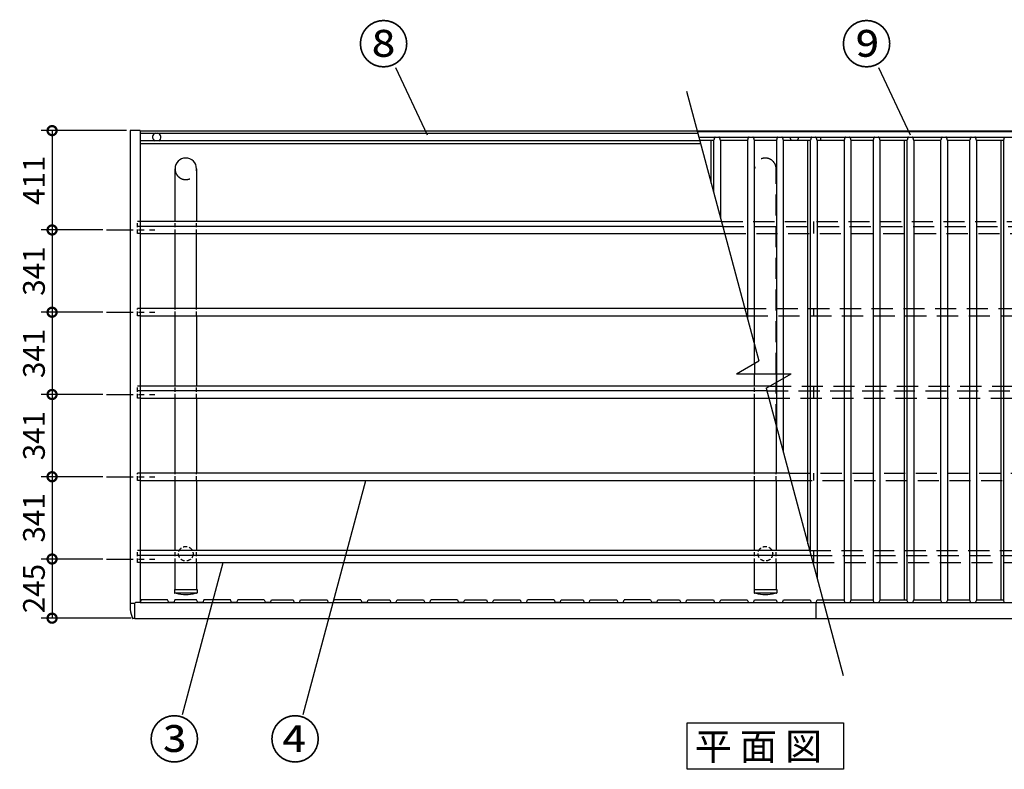
# Model space of a CAD drawing. Extents: x 208069 to 220194, y -43707 to -35324.
# Drawn here: x 208897 to 212974, y -38428 to -35324 of the extents above; entities that cross this region are included whole.
import ezdxf

# ---------------------------------------------------------------- set-up
doc = ezdxf.new("R2010")
doc.units = 0
doc.header["$LTSCALE"] = 7
doc.header["$PDMODE"] = 3
doc.header["$PDSIZE"] = 2
doc.linetypes.add('CENTER', pattern=[50.8, 31.75, -6.35, 6.35, -6.35])
doc.linetypes.add('HIDDEN', pattern=[0.375, 0.25, -0.125])
doc.layers.get('0').update_dxf_attribs({"linetype": 'CONTINUOUS'})
doc.layers.get('DEFPOINTS').update_dxf_attribs({"linetype": 'CONTINUOUS'})
for name, color, linetype in [('センター', 3, 'CENTER'), ('仕様書枠', 230, 'CONTINUOUS'), ('寸法', 4, 'CONTINUOUS'), ('点線', 2, 'HIDDEN'), ('細線', 5, 'CONTINUOUS'), ('部品1', 7, 'CONTINUOUS')]:
    doc.layers.add(name, color=color, linetype=linetype)
doc.styles.add('STYLE1', font='isocp.shx', dxfattribs={"bigfont": 'bigfont.shx'})
doc.styles.add('STYLE2', font='MS PGothic.ttf')
doc.dimstyles.new('INABA_S30G', dxfattribs={"dimscale": 30, "dimtxt": 3, "dimasz": 2.5, "dimexe": 1.5, "dimexo": 0.5, "dimgap": 1, "dimtad": 3, "dimdec": 1, "dimdsep": 46, "dimtxsty": 'STYLE1', "dimblk1": 'DOTSMALL', "dimblk2": 'DOTSMALL', "dimsah": 1, "dimcen": 0, "dimclrt": 7, "dimadec": 0, "dimazin": 0, "dimtfac": 1, "dimtdec": 4, "dimtix": 1, "dimtmove": 0, "dimatfit": 3, "dimldrblk": 'DOTSMALL', "dimfxl": 1, "dimtolj": 1, "dimtzin": 0, "dimarcsym": 0})

# ---------------------------------------------------------------- blocks, each defined once
blk = doc.blocks.new('_DOTSMALL')
at = {"color": 0, "linetype": 'ByBlock', "ltscale": 50, "const_width": 0.5}
blk.add_lwpolyline([(-0.0625, 0, 1), (0.0625, 0, 1)], format="xyb", close=True, dxfattribs=at)
blk = doc.blocks.new('*D19')
at = {"layer": 'DEFPOINTS', "color": 0, "ltscale": 50}
for p in [(209256.1, -36535.1), (209031, -36875.8), (209256.1, -36875.8)]:
    blk.add_point(p, dxfattribs=at)
at = {"layer": '寸法', "color": 0, "lineweight": -2, "ltscale": 50}
for p, q in [((209241.1, -36535.1), (208986, -36535.1)), ((209031, -36535.1), (209031, -36875.8)), ((209241.1, -36875.8), (208986, -36875.8))]:
    blk.add_line(p, q, dxfattribs=at)
at = {"layer": '寸法', "color": 0, "lineweight": -2, "ltscale": 50, "xscale": 75, "yscale": 75, "zscale": 75}
for p, rotation in [((209031, -36535.1), 90), ((209031, -36875.8), 270)]:
    blk.add_blockref('_DOTSMALL', p, dxfattribs=dict(at, rotation=rotation))
at = {"layer": '寸法', "color": 7, "ltscale": 50, "insert": (208956, -36705.4), "char_height": 90, "attachment_point": 5, "rotation": 90, "style": 'STYLE1'}
blk.add_mtext('\\A1;341', dxfattribs=at)
blk = doc.blocks.new('*D18')
at = {"layer": 'DEFPOINTS', "color": 0, "ltscale": 50}
for p in [(209256.1, -37216.4), (209031, -37557.1), (209256.1, -37557.1)]:
    blk.add_point(p, dxfattribs=at)
at = {"layer": '寸法', "color": 0, "lineweight": -2, "ltscale": 50}
for p, q in [((209241.1, -37216.4), (208986, -37216.4)), ((209031, -37216.4), (209031, -37557.1)), ((209241.1, -37557.1), (208986, -37557.1))]:
    blk.add_line(p, q, dxfattribs=at)
at = {"layer": '寸法', "color": 0, "lineweight": -2, "ltscale": 50, "xscale": 75, "yscale": 75, "zscale": 75}
for p, rotation in [((209031, -37216.4), 90), ((209031, -37557.1), 270)]:
    blk.add_blockref('_DOTSMALL', p, dxfattribs=dict(at, rotation=rotation))
at = {"layer": '寸法', "color": 7, "ltscale": 50, "insert": (208956, -37386.8), "char_height": 90, "attachment_point": 5, "rotation": 90, "style": 'STYLE1'}
blk.add_mtext('\\A1;341', dxfattribs=at)
blk = doc.blocks.new('*D17')
at = {"layer": 'DEFPOINTS', "color": 0, "ltscale": 50}
for p in [(209256.1, -37557.1), (209031, -37802.1), (209373.6, -37802.1)]:
    blk.add_point(p, dxfattribs=at)
at = {"layer": '寸法', "color": 0, "lineweight": -2, "ltscale": 50}
for p, q in [((209241.1, -37557.1), (208986, -37557.1)), ((209031, -37557.1), (209031, -37802.1)), ((209358.6, -37802.1), (208986, -37802.1))]:
    blk.add_line(p, q, dxfattribs=at)
at = {"layer": '寸法', "color": 0, "lineweight": -2, "ltscale": 50, "xscale": 75, "yscale": 75, "zscale": 75}
for p, rotation in [((209031, -37557.1), 90), ((209031, -37802.1), 270)]:
    blk.add_blockref('_DOTSMALL', p, dxfattribs=dict(at, rotation=rotation))
at = {"layer": '寸法', "color": 7, "ltscale": 50, "insert": (208956, -37679.6), "char_height": 90, "attachment_point": 5, "rotation": 90, "style": 'STYLE1'}
blk.add_mtext('\\A1;245', dxfattribs=at)
blk = doc.blocks.new('*D16')
at = {"layer": 'DEFPOINTS', "color": 0, "ltscale": 50}
for p in [(209256.1, -36875.8), (209031, -37216.4), (209256.1, -37216.4)]:
    blk.add_point(p, dxfattribs=at)
at = {"layer": '寸法', "color": 0, "lineweight": -2, "ltscale": 50}
for p, q in [((209241.1, -36875.8), (208986, -36875.8)), ((209031, -36875.8), (209031, -37216.4)), ((209241.1, -37216.4), (208986, -37216.4))]:
    blk.add_line(p, q, dxfattribs=at)
at = {"layer": '寸法', "color": 0, "lineweight": -2, "ltscale": 50, "xscale": 75, "yscale": 75, "zscale": 75}
for p, rotation in [((209031, -36875.8), 90), ((209031, -37216.4), 270)]:
    blk.add_blockref('_DOTSMALL', p, dxfattribs=dict(at, rotation=rotation))
at = {"layer": '寸法', "color": 7, "ltscale": 50, "insert": (208956, -37046.1), "char_height": 90, "attachment_point": 5, "rotation": 90, "style": 'STYLE1'}
blk.add_mtext('\\A1;341', dxfattribs=at)
blk = doc.blocks.new('*D15')
at = {"layer": 'DEFPOINTS', "color": 0, "ltscale": 50}
for p in [(209256.1, -36194.4), (209031, -36535.1), (209256.1, -36535.1)]:
    blk.add_point(p, dxfattribs=at)
at = {"layer": '寸法', "color": 0, "lineweight": -2, "ltscale": 50}
for p, q in [((209241.1, -36194.4), (208986, -36194.4)), ((209031, -36194.4), (209031, -36535.1)), ((209241.1, -36535.1), (208986, -36535.1))]:
    blk.add_line(p, q, dxfattribs=at)
at = {"layer": '寸法', "color": 0, "lineweight": -2, "ltscale": 50, "xscale": 75, "yscale": 75, "zscale": 75}
for p, rotation in [((209031, -36194.4), 90), ((209031, -36535.1), 270)]:
    blk.add_blockref('_DOTSMALL', p, dxfattribs=dict(at, rotation=rotation))
at = {"layer": '寸法', "color": 7, "ltscale": 50, "insert": (208956, -36364.8), "char_height": 90, "attachment_point": 5, "rotation": 90, "style": 'STYLE1'}
blk.add_mtext('\\A1;341', dxfattribs=at)
blk = doc.blocks.new('*D14')
at = {"layer": 'DEFPOINTS', "color": 0, "ltscale": 50}
for p in [(209354.6, -35783.1), (209031, -36194.4), (209256.1, -36194.4)]:
    blk.add_point(p, dxfattribs=at)
at = {"layer": '寸法', "color": 0, "lineweight": -2, "ltscale": 50}
for p, q in [((209339.6, -35783.1), (208986, -35783.1)), ((209031, -35783.1), (209031, -36194.4)), ((209241.1, -36194.4), (208986, -36194.4))]:
    blk.add_line(p, q, dxfattribs=at)
at = {"layer": '寸法', "color": 0, "lineweight": -2, "ltscale": 50, "xscale": 75, "yscale": 75, "zscale": 75}
for p, rotation in [((209031, -35783.1), 90), ((209031, -36194.4), 270)]:
    blk.add_blockref('_DOTSMALL', p, dxfattribs=dict(at, rotation=rotation))
at = {"layer": '寸法', "color": 7, "ltscale": 50, "insert": (208956, -35988.8), "char_height": 90, "attachment_point": 5, "rotation": 90, "style": 'STYLE1'}
blk.add_mtext('\\A1;411', dxfattribs=at)

msp = doc.modelspace()

# ---------------------------------------------------------------- linework, layer by layer
at = {"layer": 'センター', "ltscale": 0.5}
for p, q in [((209256.09765102, -36194.43616087), (209456.09765102, -36194.43616087)), ((209256.09765102, -36535.10428504), (209456.09765102, -36535.10428504)), ((209256.09765102, -36875.77240922), (209456.09765102, -36875.77240922)), ((209256.09765102, -37216.44053339), (209456.09765102, -37216.44053339)), ((209256.09765102, -37557.10865756), (209456.09765102, -37557.10865756))]:
    msp.add_line(p, q, dxfattribs=at)
at = {"layer": '寸法', "ltscale": 50}
for p, q in [((210585.04599756, -35802.46035576), (210455.07684383, -35523.55747271)), ((212585.04599756, -35802.46035576), (212455.07684383, -35523.55747271)), ((210070.81911499, -38201.58157683), (210330.77928389, -37231.39701854)), ((209571.11591071, -38200.4739201), (209739.49753513, -37572.06514272))]:
    msp.add_line(p, q, dxfattribs=at)
at = {"layer": '点線', "ltscale": 50}
for p, q in [((211940.04765102, -36670.5403337), (211940.04765102, -35941.27042258)), ((212029.14765102, -36790.72485566), (212029.14765102, -35941.27042258)), ((211803.14296232, -36159.60507964), (214584.59765102, -36159.60507964)), ((212184.59765102, -36209.39264603), (212184.59765102, -36159.60507964)), ((211808.46647516, -36179.47270007), (214584.59765102, -36179.47270007)), ((211816.48350052, -36209.39264603), (214584.59765102, -36209.39264603)), ((211899.74822392, -36520.14082425), (214584.59765102, -36520.14082425)), ((212184.59765102, -36550.0607702), (212184.59765102, -36520.14082425)), ((211907.76524928, -36550.0607702), (214584.59765102, -36550.0607702)), ((211940.04765102, -36747.08986765), (211940.04765102, -36790.72485566)), ((212004.29491667, -36840.94132799), (214584.59765102, -36840.94132799)), ((212029.14765102, -37003.06606065), (212029.14765102, -36826.59259512)), ((212184.59765102, -36890.72889437), (212184.59765102, -36840.94132799)), ((211991.02997268, -36860.80894842), (214584.59765102, -36860.80894842)), ((211999.04699804, -36890.72889437), (214584.59765102, -36890.72889437)), ((212082.31172144, -37201.47707259), (214584.59765102, -37201.47707259)), ((212184.59765102, -37231.39701854), (212184.59765102, -37201.47707259)), ((212090.3287468, -37231.39701854), (214584.59765102, -37231.39701854)), ((212168.26995735, -37522.27757633), (214584.59765102, -37522.27757633)), ((212173.5934702, -37542.14519676), (214584.59765102, -37542.14519676)), ((212184.59765102, -37572.06514272), (212184.59765102, -37522.27757633)), ((212181.61049556, -37572.06514272), (214584.59765102, -37572.06514272))]:
    msp.add_line(p, q, dxfattribs=at)
at = {"layer": '点線', "ltscale": 10}
for p, q in [((209395.59765102, -36159.60507964), (209384.59765102, -36159.60507964)), ((209384.59765102, -36209.39264603), (209384.59765102, -36159.60507964)), ((209540.04765102, -36209.39264603), (209540.04765102, -36159.60507964)), ((209629.14765102, -36209.39264603), (209629.14765102, -36159.60507964)), ((209395.59765102, -36179.47270007), (209384.59765102, -36179.47270007)), ((209395.59765102, -36209.39264603), (209384.59765102, -36209.39264603)), ((209395.59765102, -36520.14082425), (209384.59765102, -36520.14082425)), ((209384.59765102, -36550.0607702), (209384.59765102, -36520.14082425)), ((209540.04765102, -36550.0607702), (209540.04765102, -36520.14082425)), ((209629.14765102, -36550.0607702), (209629.14765102, -36520.14082425)), ((209395.59765102, -36550.0607702), (209384.59765102, -36550.0607702)), ((209395.59765102, -36840.94132799), (209384.59765102, -36840.94132799)), ((209384.59765102, -36890.72889437), (209384.59765102, -36840.94132799)), ((209540.04765102, -36890.72889437), (209540.04765102, -36840.94132799)), ((209629.14765102, -36890.72889437), (209629.14765102, -36840.94132799)), ((211940.04765102, -36890.72889437), (211940.04765102, -36840.94132799)), ((209395.59765102, -36860.80894842), (209384.59765102, -36860.80894842)), ((209395.59765102, -36890.72889437), (209384.59765102, -36890.72889437)), ((209395.59765102, -37201.47707259), (209384.59765102, -37201.47707259)), ((209384.59765102, -37231.39701854), (209384.59765102, -37201.47707259)), ((209540.04765102, -37231.39701854), (209540.04765102, -37201.47707259)), ((209629.14765102, -37231.39701854), (209629.14765102, -37201.47707259)), ((211940.04765102, -37231.39701854), (211940.04765102, -37201.47707259)), ((212029.14765102, -37231.39701854), (212029.14765102, -37201.47707259)), ((209395.59765102, -37231.39701854), (209384.59765102, -37231.39701854)), ((209384.59765102, -37572.06514272), (209384.59765102, -37522.27757633)), ((209395.59765102, -37522.27757633), (209384.59765102, -37522.27757633)), ((209395.59765102, -37542.14519676), (209384.59765102, -37542.14519676)), ((209540.04765102, -37572.06514272), (209540.04765102, -37522.27757633)), ((209629.14765102, -37572.06514272), (209629.14765102, -37522.27757633)), ((211940.04765102, -37572.06514272), (211940.04765102, -37522.27757633)), ((212029.14765102, -37572.06514272), (212029.14765102, -37522.27757633)), ((209395.59765102, -37572.06514272), (209384.59765102, -37572.06514272))]:
    msp.add_line(p, q, dxfattribs=at)
for centre in [(209584.59765102, -37535.27042258), (211984.59765102, -37535.27042258)]:
    msp.add_circle(centre, 30.24896102, dxfattribs=at)
at = {"layer": '点線', "ltscale": 50}
for centre, start, end in [((211984.59765102, -35941.27042258), 0, 180), ((209584.59765102, -35941.27042258), 180, 0)]:
    msp.add_arc(centre, 44.55, start, end, dxfattribs=at)
at = {"layer": '細線', "ltscale": 50}
msp.add_line((209395.09765102, -37737.03829498), (214574.09765102, -37737.03829498), dxfattribs=at)
at = {"layer": '部品1', "ltscale": 50}
for p, q in [((211658.31653918, -35619.10551023), (211957.8110322, -36736.83417475)), ((209354.59765102, -35783.09195518), (209354.59765102, -37766.6262853)), ((209395.59765102, -35783.09195518), (209354.59765102, -35783.09195518)), ((209395.59765102, -35783.09195518), (209395.59765102, -37735.54133949)), ((214573.59765102, -35785.11598568), (209395.59765102, -35785.11598568)), ((209395.59765102, -35793.11598926), (211704.94250651, -35793.11598926)), ((211703.20083631, -35786.61598757), (214573.59765102, -35786.61598757)), ((211713.51688067, -35825.11598926), (209395.59765102, -35825.11598926)), ((211713.67765019, -35825.71598926), (209395.59765102, -35825.71598926)), ((211716.78586082, -35837.31598926), (209395.59765102, -35837.31598926)), ((211709.36366773, -35809.61598757), (214573.59765102, -35809.61598757)), ((211760.71240676, -36001.25209051), (211760.71240676, -35824.61598448)), ((212160.71240676, -37494.07241354), (212160.71240676, -35824.61598448)), ((212560.71240676, -37725.88529149), (212560.71240676, -35824.61598448)), ((212960.71240676, -37725.88529149), (212960.71240676, -35824.61598448)), ((209540.04765102, -36159.60507964), (209540.04765102, -35941.27042258)), ((209629.14765102, -35941.27042258), (209629.14765102, -36159.60507964)), ((209540.04765102, -36520.14082425), (209540.04765102, -36209.39264603)), ((209629.14765102, -36520.14082425), (209629.14765102, -36209.39264603)), ((209540.04765102, -36840.94132799), (209540.04765102, -36550.0607702)), ((209629.14765102, -36550.0607702), (209629.14765102, -36840.94132799)), ((211940.04765102, -36747.08986765), (211940.04765102, -36670.5403337)), ((211864.46963481, -36790.72485566), (211957.8110322, -36736.83417475)), ((211864.46963481, -36790.72485566), (212091.27239812, -36790.72485566)), ((211940.04765102, -36840.94132799), (211940.04765102, -36790.72485566)), ((211988.19684083, -36850.23555641), (212091.27239812, -36790.72485566)), ((212029.14765102, -36790.72485566), (212029.14765102, -36826.59259512)), ((211988.19684083, -36850.23555641), (212306.87268941, -38039.55001445)), ((209540.04765102, -37201.47707259), (209540.04765102, -36890.72889437)), ((209629.14765102, -36890.72889437), (209629.14765102, -37201.47707259)), ((211940.04765102, -37201.47707259), (211940.04765102, -36890.72889437)), ((212029.14765102, -37003.06606065), (212029.14765102, -37201.47707259)), ((209540.04765102, -37522.27757633), (209540.04765102, -37231.39701854)), ((209629.14765102, -37231.39701854), (209629.14765102, -37522.27757633)), ((211940.04765102, -37522.27757633), (211940.04765102, -37231.39701854)), ((212029.14765102, -37231.39701854), (212029.14765102, -37522.27757633)), ((209540.04765102, -37684.02267586), (209540.04765102, -37572.06514272)), ((209629.14765102, -37572.06514272), (209629.14765102, -37684.02267586)), ((211940.04765102, -37684.02267586), (211940.04765102, -37572.06514272)), ((212029.14765102, -37572.06514272), (212029.14765102, -37684.02267586)), ((209537.59765102, -37684.02267586), (209631.59765102, -37684.02267586)), ((209537.59765102, -37684.02267586), (209537.59765102, -37697.02267586)), ((209629.59765102, -37699.02267586), (209539.59765102, -37699.02267586)), ((209631.59765102, -37684.02267586), (209631.59765102, -37697.02267586)), ((211937.59765102, -37684.02267586), (211937.59765102, -37697.02267586)), ((211937.59765102, -37684.02267586), (212031.59765102, -37684.02267586)), ((212029.59765102, -37699.02267586), (211939.59765102, -37699.02267586)), ((212031.59765102, -37684.02267586), (212031.59765102, -37697.02267586)), ((209373.59765102, -37803.09195518), (214595.59765104, -37803.09195518))]:
    msp.add_line(p, q, dxfattribs=at)
at = {"layer": '部品1'}
for p, q in [((211768.79407026, -35824.61598448), (211713.38290479, -35824.61598448)), ((211774.00185451, -35812.33952734), (211771.20888483, -35822.76303209)), ((211776.89963199, -35810.11598448), (211792.29567006, -35810.11598448)), ((211795.19344754, -35812.33952734), (211797.98641722, -35822.76303209)), ((211908.79407026, -35824.61598448), (211800.40123178, -35824.61598448)), ((211914.00185451, -35812.33952734), (211911.20888483, -35822.76303209)), ((211916.89963199, -35810.11598448), (211932.29567006, -35810.11598448)), ((211935.19344754, -35812.33952734), (211937.98641722, -35822.76303209)), ((212028.79407026, -35824.61598448), (211940.40123178, -35824.61598448)), ((212034.00185451, -35812.33952734), (212031.20888483, -35822.76303209)), ((212036.89963199, -35810.11598448), (212052.29567006, -35810.11598448)), ((212055.19344754, -35812.33952734), (212057.98641722, -35822.76303209)), ((212168.79407026, -35824.61598448), (212060.40123178, -35824.61598448)), ((212174.00185451, -35812.33952734), (212171.20888483, -35822.76303209)), ((212176.89963199, -35810.11598448), (212192.29567006, -35810.11598448)), ((212195.19344754, -35812.33952734), (212197.98641722, -35822.76303209)), ((212308.79407026, -35824.61598448), (212200.40123178, -35824.61598448)), ((212213.09765102, -35809.61598757), (212213.09765102, -35824.61598448)), ((212314.00185451, -35812.33952734), (212311.20888483, -35822.76303209)), ((212316.89963199, -35810.11598448), (212332.29567006, -35810.11598448)), ((212335.19344754, -35812.33952734), (212337.98641722, -35822.76303209)), ((212428.79407026, -35824.61598448), (212340.40123178, -35824.61598448)), ((212434.00185451, -35812.33952734), (212431.20888483, -35822.76303209)), ((212436.89963199, -35810.11598448), (212452.29567006, -35810.11598448)), ((212455.19344754, -35812.33952734), (212457.98641722, -35822.76303209)), ((212568.79407026, -35824.61598448), (212460.40123178, -35824.61598448)), ((212574.00185451, -35812.33952734), (212571.20888483, -35822.76303209)), ((212576.89963199, -35810.11598448), (212592.29567006, -35810.11598448)), ((212595.19344754, -35812.33952734), (212597.98641722, -35822.76303209)), ((212708.79407026, -35824.61598448), (212600.40123178, -35824.61598448)), ((212714.00185451, -35812.33952734), (212711.20888483, -35822.76303209)), ((212716.89963199, -35810.11598448), (212732.29567006, -35810.11598448)), ((212735.19344754, -35812.33952734), (212737.98641722, -35822.76303209)), ((212828.79407026, -35824.61598448), (212740.40123178, -35824.61598448)), ((212834.00185451, -35812.33952734), (212831.20888483, -35822.76303209)), ((212836.89963199, -35810.11598448), (212852.29567006, -35810.11598448)), ((212855.19344754, -35812.33952734), (212857.98641722, -35822.76303209)), ((212968.79407026, -35824.61598448), (212860.40123178, -35824.61598448)), ((212968.79407026, -35824.61598448), (212860.40123178, -35824.61598448)), ((212974.00185451, -35812.33952734), (212971.20888483, -35822.76303209)), ((209374.09765102, -37741.09195518), (209354.59765102, -37741.09195518)), ((209373.59765102, -37803.09195518), (209365.2303343, -37802.94590313))]:
    msp.add_line(p, q, dxfattribs=at)
at = {"layer": '部品1', "color": 5, "ltscale": 50}
for p, q in [((211770.31597384, -35824.09936783), (211770.31597384, -36037.09309078)), ((211798.87932821, -35824.09936783), (211798.87932821, -36143.69298055)), ((211910.31597384, -35824.09936783), (211910.31597384, -36559.58020384)), ((211938.87932821, -35824.09936783), (211938.87932821, -36666.18009361)), ((212030.31597384, -35824.09936783), (212030.31597384, -37007.42630075)), ((212058.87932821, -35824.09936783), (212058.87932821, -37114.02619051)), ((212170.31597384, -35824.09936783), (212170.31597384, -37529.91341381)), ((212198.87932821, -35824.09936783), (212198.87932821, -37636.51330357)), ((212310.31597384, -35824.09936783), (212310.31597384, -37727.61933138)), ((212338.87932821, -35824.09936783), (212338.87932821, -37727.61933138)), ((212430.31597384, -35824.09936783), (212430.31597384, -37727.61933138)), ((212458.87932821, -35824.09936783), (212458.87932821, -37727.61933138)), ((212570.31597384, -35824.09936783), (212570.31597384, -37727.61933138)), ((212598.87932821, -35824.09936783), (212598.87932821, -37727.61933138)), ((212710.31597384, -35824.09936783), (212710.31597384, -37727.61933138)), ((212738.87932821, -35824.09936783), (212738.87932821, -37727.61933138)), ((212830.31597384, -35824.09936783), (212830.31597384, -37727.61933138)), ((212858.87932821, -35824.09936783), (212858.87932821, -37727.61933138)), ((212970.31597384, -35824.09936783), (212970.31597384, -37727.61933138))]:
    msp.add_line(p, q, dxfattribs=at)
at = {"layer": '部品1', "ltscale": 4}
for p, q in [((211803.14296232, -36159.60507964), (209395.59765102, -36159.60507964)), ((211808.46647516, -36179.47270007), (209395.59765102, -36179.47270007)), ((209395.59765102, -36209.39264603), (211816.48350052, -36209.39264603)), ((211899.74822392, -36520.14082425), (209395.59765102, -36520.14082425)), ((209395.59765102, -36550.0607702), (211907.76524928, -36550.0607702)), ((212004.29491667, -36840.94132799), (209395.59765102, -36840.94132799)), ((211991.02997268, -36860.80894842), (209395.59765102, -36860.80894842)), ((209395.59765102, -36890.72889437), (211999.04699804, -36890.72889437)), ((212082.31172144, -37201.47707259), (209395.59765102, -37201.47707259)), ((209395.59765102, -37231.39701854), (212090.3287468, -37231.39701854)), ((212168.26995735, -37522.27757633), (209395.59765102, -37522.27757633)), ((212173.5934702, -37542.14519676), (209395.59765102, -37542.14519676)), ((209395.59765102, -37572.06514272), (212181.61049556, -37572.06514272))]:
    msp.add_line(p, q, dxfattribs=at)
at = {"layer": '部品1', "ltscale": 5}
for p, q in [((209374.09765102, -37803.09195518), (209374.09765102, -37740.03822764)), ((209395.09765102, -37737.03829498), (209377.09765102, -37737.03829498)), ((209399.59765102, -37725.88529149), (209395.09765102, -37736.74834549)), ((209395.09765102, -37737.03829498), (209395.09765102, -37736.74834549)), ((209509.59765102, -37725.88529149), (209399.59765102, -37725.88529149)), ((209514.09765102, -37736.74834549), (209509.59765102, -37725.88529149)), ((209514.09765102, -37737.03829498), (209514.09765102, -37736.74834549)), ((209535.09765102, -37737.03829498), (209514.09765102, -37737.03829498)), ((209539.59765102, -37725.88529149), (209535.09765102, -37736.74834549)), ((209535.09765102, -37737.03829498), (209535.09765102, -37736.74834549)), ((209629.59765102, -37725.88529149), (209539.59765102, -37725.88529149)), ((209634.09765102, -37736.74834549), (209629.59765102, -37725.88529149)), ((209634.09765102, -37737.03829498), (209634.09765102, -37736.74834549)), ((209655.09765102, -37737.03829498), (209634.09765102, -37737.03829498)), ((209659.59765102, -37725.88529149), (209655.09765102, -37736.74834549)), ((209655.09765102, -37737.03829498), (209655.09765102, -37736.74834549)), ((209769.59765102, -37725.88529149), (209659.59765102, -37725.88529149)), ((209774.09765102, -37736.74834549), (209769.59765102, -37725.88529149)), ((209774.09765102, -37737.03829498), (209774.09765102, -37736.74834549)), ((209774.09765102, -37737.03829498), (209774.09765102, -37736.74834549)), ((209795.09765102, -37737.03829498), (209774.09765102, -37737.03829498)), ((209799.59765102, -37725.88529149), (209795.09765102, -37736.74834549)), ((209795.09765102, -37737.03829498), (209795.09765102, -37736.74834549)), ((209795.09765102, -37737.03829498), (209795.09765102, -37736.74834549)), ((209909.59765102, -37725.88529149), (209799.59765102, -37725.88529149)), ((209909.59765102, -37725.88529149), (209914.09765102, -37736.74834549)), ((209914.09765102, -37737.03829498), (209914.09765102, -37736.74834549)), ((209935.09765102, -37737.03829498), (209914.09765102, -37737.03829498)), ((209935.09765102, -37736.74834549), (209939.59765102, -37725.88529149)), ((209935.09765102, -37737.03829498), (209935.09765102, -37736.74834549)), ((209939.59765102, -37725.88529149), (210029.59765102, -37725.88529149)), ((210029.59765102, -37725.88529149), (210034.09765102, -37736.74834549)), ((210034.09765102, -37737.03829498), (210034.09765102, -37736.74834549)), ((210034.09765102, -37737.03829498), (210055.09765102, -37737.03829498)), ((210055.09765102, -37736.74834549), (210059.59765102, -37725.88529149)), ((210055.09765102, -37737.03829498), (210055.09765102, -37736.74834549)), ((210059.59765102, -37725.88529149), (210169.59765102, -37725.88529149)), ((210169.59765102, -37725.88529149), (210174.09765102, -37736.74834549)), ((210174.09765102, -37737.03829498), (210174.09765102, -37736.74834549)), ((210174.09765102, -37737.03829498), (210195.09765102, -37737.03829498)), ((210195.09765102, -37736.74834549), (210199.59765102, -37725.88529149)), ((210195.09765102, -37737.03829498), (210195.09765102, -37736.74834549)), ((210309.59765102, -37725.88529149), (210199.59765102, -37725.88529149)), ((210309.59765102, -37725.88529149), (210314.09765102, -37736.74834549)), ((210314.09765102, -37737.03829498), (210314.09765102, -37736.74834549)), ((210335.09765102, -37737.03829498), (210314.09765102, -37737.03829498)), ((210335.09765102, -37736.74834549), (210339.59765102, -37725.88529149)), ((210335.09765102, -37737.03829498), (210335.09765102, -37736.74834549)), ((210339.59765102, -37725.88529149), (210429.59765102, -37725.88529149)), ((210429.59765102, -37725.88529149), (210434.09765102, -37736.74834549)), ((210434.09765102, -37737.03829498), (210434.09765102, -37736.74834549)), ((210434.09765102, -37737.03829498), (210455.09765102, -37737.03829498)), ((210455.09765102, -37736.74834549), (210459.59765102, -37725.88529149)), ((210455.09765102, -37737.03829498), (210455.09765102, -37736.74834549)), ((210459.59765102, -37725.88529149), (210569.59765102, -37725.88529149)), ((210569.59765102, -37725.88529149), (210574.09765102, -37736.74834549)), ((210574.09765102, -37737.03829498), (210574.09765102, -37736.74834549)), ((210574.09765102, -37737.03829498), (210595.09765102, -37737.03829498)), ((210595.09765102, -37736.74834549), (210599.59765102, -37725.88529149)), ((210595.09765102, -37737.03829498), (210595.09765102, -37736.74834549)), ((210709.59765102, -37725.88529149), (210599.59765102, -37725.88529149)), ((210709.59765102, -37725.88529149), (210714.09765102, -37736.74834549)), ((210714.09765102, -37737.03829498), (210714.09765102, -37736.74834549)), ((210735.09765102, -37737.03829498), (210714.09765102, -37737.03829498)), ((210735.09765102, -37736.74834549), (210739.59765102, -37725.88529149)), ((210735.09765102, -37737.03829498), (210735.09765102, -37736.74834549)), ((210739.59765102, -37725.88529149), (210829.59765102, -37725.88529149)), ((210829.59765102, -37725.88529149), (210834.09765102, -37736.74834549)), ((210834.09765102, -37737.03829498), (210834.09765102, -37736.74834549)), ((210834.09765102, -37737.03829498), (210855.09765102, -37737.03829498)), ((210855.09765102, -37736.74834549), (210859.59765102, -37725.88529149)), ((210855.09765102, -37737.03829498), (210855.09765102, -37736.74834549)), ((210859.59765102, -37725.88529149), (210969.59765102, -37725.88529149)), ((210969.59765102, -37725.88529149), (210974.09765102, -37736.74834549)), ((210974.09765102, -37737.03829498), (210974.09765102, -37736.74834549)), ((210974.09765102, -37737.03829498), (210995.09765102, -37737.03829498)), ((210995.09765102, -37736.74834549), (210999.59765102, -37725.88529149)), ((210995.09765102, -37737.03829498), (210995.09765102, -37736.74834549)), ((211109.59765102, -37725.88529149), (210999.59765102, -37725.88529149)), ((211109.59765102, -37725.88529149), (211114.09765102, -37736.74834549)), ((211114.09765102, -37737.03829498), (211114.09765102, -37736.74834549)), ((211135.09765102, -37737.03829498), (211114.09765102, -37737.03829498)), ((211135.09765102, -37736.74834549), (211139.59765102, -37725.88529149)), ((211135.09765102, -37737.03829498), (211135.09765102, -37736.74834549)), ((211139.59765102, -37725.88529149), (211229.59765102, -37725.88529149)), ((211229.59765102, -37725.88529149), (211234.09765102, -37736.74834549)), ((211234.09765102, -37737.03829498), (211234.09765102, -37736.74834549)), ((211234.09765102, -37737.03829498), (211255.09765102, -37737.03829498)), ((211255.09765102, -37736.74834549), (211259.59765102, -37725.88529149)), ((211255.09765102, -37737.03829498), (211255.09765102, -37736.74834549)), ((211259.59765102, -37725.88529149), (211369.59765102, -37725.88529149)), ((211369.59765102, -37725.88529149), (211374.09765102, -37736.74834549)), ((211374.09765102, -37737.03829498), (211374.09765102, -37736.74834549)), ((211374.09765102, -37737.03829498), (211395.09765102, -37737.03829498)), ((211395.09765102, -37736.74834549), (211399.59765102, -37725.88529149)), ((211395.09765102, -37737.03829498), (211395.09765102, -37736.74834549)), ((211509.59765102, -37725.88529149), (211399.59765102, -37725.88529149)), ((211509.59765102, -37725.88529149), (211514.09765102, -37736.74834549)), ((211514.09765102, -37737.03829498), (211514.09765102, -37736.74834549)), ((211535.09765102, -37737.03829498), (211514.09765102, -37737.03829498)), ((211535.09765102, -37736.74834549), (211539.59765102, -37725.88529149)), ((211535.09765102, -37737.03829498), (211535.09765102, -37736.74834549)), ((211539.59765102, -37725.88529149), (211629.59765102, -37725.88529149)), ((211629.59765102, -37725.88529149), (211634.09765102, -37736.74834549)), ((211634.09765102, -37737.03829498), (211634.09765102, -37736.74834549)), ((211634.09765102, -37737.03829498), (211655.09765102, -37737.03829498)), ((211655.09765102, -37736.74834549), (211659.59765102, -37725.88529149)), ((211655.09765102, -37737.03829498), (211655.09765102, -37736.74834549)), ((211659.59765102, -37725.88529149), (211769.59765102, -37725.88529149)), ((211769.59765102, -37725.88529149), (211774.09765102, -37736.74834549)), ((211774.09765102, -37737.03829498), (211774.09765102, -37736.74834549)), ((211774.09765102, -37737.03829498), (211795.09765102, -37737.03829498)), ((211795.09765102, -37736.74834549), (211799.59765102, -37725.88529149)), ((211795.09765102, -37737.03829498), (211795.09765102, -37736.74834549)), ((211799.59765102, -37725.88529149), (211909.59765102, -37725.88529149)), ((211909.59765102, -37725.88529149), (211914.09765102, -37736.74834549)), ((211914.09765102, -37737.03829498), (211914.09765102, -37736.74834549)), ((211914.09765102, -37737.03829498), (211935.09765102, -37737.03829498)), ((211935.09765102, -37736.74834549), (211939.59765102, -37725.88529149)), ((211935.09765102, -37737.03829498), (211935.09765102, -37736.74834549)), ((211939.59765102, -37725.88529149), (212029.59765102, -37725.88529149)), ((212029.59765102, -37725.88529149), (212034.09765102, -37736.74834549)), ((212034.09765102, -37737.03829498), (212034.09765102, -37736.74834549)), ((212034.09765102, -37737.03829498), (212055.09765102, -37737.03829498)), ((212055.09765102, -37736.74834549), (212059.59765102, -37725.88529149)), ((212055.09765102, -37737.03829498), (212055.09765102, -37736.74834549)), ((212059.59765102, -37725.88529149), (212169.59765102, -37725.88529149)), ((212169.59765102, -37725.88529149), (212174.09765102, -37736.74834549)), ((212174.09765102, -37737.03829498), (212174.09765102, -37736.74834549)), ((212174.09765102, -37737.03829498), (212195.09765102, -37737.03829498)), ((212195.09765102, -37736.74834549), (212199.59765102, -37725.88529149)), ((212195.09765102, -37803.09195518), (212195.09765102, -37736.74834549)), ((212199.59765102, -37725.88529149), (212309.19502565, -37725.88529149)), ((212309.19502565, -37725.88529149), (212314.09765102, -37736.74834549)), ((212314.09765102, -37737.03829498), (212314.09765102, -37736.74834549)), ((212314.09765102, -37737.03829498), (212335.09765102, -37737.03829498)), ((212335.09765102, -37736.74834549), (212339.59765102, -37725.88529149)), ((212335.09765102, -37737.03829498), (212335.09765102, -37736.74834549)), ((212339.59765102, -37725.88529149), (212429.59765102, -37725.88529149)), ((212429.59765102, -37725.88529149), (212434.09765102, -37736.74834549)), ((212434.09765102, -37737.03829498), (212434.09765102, -37736.74834549)), ((212434.09765102, -37737.03829498), (212455.09765102, -37737.03829498)), ((212455.09765102, -37736.74834549), (212459.59765102, -37725.88529149)), ((212455.09765102, -37737.03829498), (212455.09765102, -37736.74834549)), ((212459.59765102, -37725.88529149), (212569.59765102, -37725.88529149)), ((212569.59765102, -37725.88529149), (212574.09765102, -37736.74834549)), ((212574.09765102, -37737.03829498), (212574.09765102, -37736.74834549)), ((212574.09765102, -37737.03829498), (212595.09765102, -37737.03829498)), ((212595.09765102, -37736.74834549), (212599.59765102, -37725.88529149)), ((212595.09765102, -37737.03829498), (212595.09765102, -37736.74834549)), ((212599.59765102, -37725.88529149), (212709.59765102, -37725.88529149)), ((212599.59765102, -37725.88529149), (212709.59765102, -37725.88529149)), ((212599.59765102, -37725.88529149), (212709.59765102, -37725.88529149)), ((212709.59765102, -37725.88529149), (212714.09765102, -37736.74834549)), ((212709.59765102, -37725.88529149), (212714.09765102, -37736.74834549)), ((212714.09765102, -37737.03829498), (212714.09765102, -37736.74834549)), ((212714.09765102, -37737.03829498), (212714.09765102, -37736.74834549)), ((212714.09765102, -37737.03829498), (212735.09765102, -37737.03829498)), ((212714.09765102, -37737.03829498), (212735.09765102, -37737.03829498)), ((212735.09765102, -37736.74834549), (212739.59765102, -37725.88529149)), ((212735.09765102, -37736.74834549), (212739.59765102, -37725.88529149)), ((212735.09765102, -37737.03829498), (212735.09765102, -37736.74834549)), ((212735.09765102, -37737.03829498), (212735.09765102, -37736.74834549)), ((212739.59765102, -37725.88529149), (212829.59765102, -37725.88529149)), ((212829.59765102, -37725.88529149), (212834.09765102, -37736.74834549)), ((212829.59765102, -37725.88529149), (212834.09765102, -37736.74834549)), ((212834.09765102, -37737.03829498), (212834.09765102, -37736.74834549)), ((212834.09765102, -37737.03829498), (212834.09765102, -37736.74834549)), ((212834.09765102, -37737.03829498), (212855.09765102, -37737.03829498)), ((212855.09765102, -37736.74834549), (212859.59765102, -37725.88529149)), ((212855.09765102, -37736.74834549), (212859.59765102, -37725.88529149)), ((212855.09765102, -37737.03829498), (212855.09765102, -37736.74834549)), ((212855.09765102, -37737.03829498), (212855.09765102, -37736.74834549)), ((212859.59765102, -37725.88529149), (212969.59765102, -37725.88529149)), ((212969.59765102, -37725.88529149), (212974.09765102, -37736.74834549))]:
    msp.add_line(p, q, dxfattribs=at)
at = {"layer": '部品1'}
msp.add_lwpolyline([(211661.08196338, -38235.41512073), (212308.11333866, -38235.41512073), (212308.11333866, -38427.93527655), (211661.08196338, -38427.93527655)], close=True, dxfattribs=at)
at = {"layer": '部品1', "ltscale": 50}
for centre, radius, start, end in [((209464.59765102, -35810.11598926), 17.5, 103.7291326755, 242.3957733841), ((209464.59765102, -35810.11598926), 17.5, 297.6042266159, 76.2708673245), ((212104.59765102, -35810.11598926), 17.5, 178.3627493736, 235.9522396561), ((212104.59765102, -35810.11598926), 17.5, 304.0477603438, 1.6372506264), ((209584.59765102, -35941.27042258), 44.55, 0, 180), ((209539.59765102, -37697.02267586), 2, 180, 270), ((209584.59765102, -37541.52267586), 162.5, 255.7499673024, 284.2500326976), ((209629.59765102, -37697.02267586), 2, 270, 0), ((211939.59765102, -37697.02267586), 2, 180, 270), ((211984.59765102, -37541.52267586), 162.5, 255.7499673024, 284.2500326976), ((212029.59765102, -37697.02267586), 2, 270, 0)]:
    msp.add_arc(centre, radius, start, end, dxfattribs=at)
at = {"layer": '部品1'}
for centre, radius, start, end in [((211768.79407026, -35822.11598448), 2.5, 270, 344.9999999998), ((211776.89963199, -35813.11598448), 3, 90, 164.9999999998), ((211792.29567006, -35813.11598448), 3, 15.0000000002, 90), ((211800.40123178, -35822.11598448), 2.5, 195.0000000002, 270), ((211908.79407026, -35822.11598448), 2.5, 270, 344.9999999998), ((211916.89963199, -35813.11598448), 3, 90, 164.9999999998), ((211932.29567006, -35813.11598448), 3, 15.0000000002, 90), ((211940.40123178, -35822.11598448), 2.5, 195.0000000002, 270), ((212028.79407026, -35822.11598448), 2.5, 270, 344.9999999998), ((212036.89963199, -35813.11598448), 3, 90, 164.9999999998), ((212052.29567006, -35813.11598448), 3, 15.0000000002, 90), ((212060.40123178, -35822.11598448), 2.5, 195.0000000002, 270), ((212168.79407026, -35822.11598448), 2.5, 270, 344.9999999998), ((212176.89963199, -35813.11598448), 3, 90, 164.9999999998), ((212192.29567006, -35813.11598448), 3, 15.0000000002, 90), ((212200.40123178, -35822.11598448), 2.5, 195.0000000002, 270), ((212308.79407026, -35822.11598448), 2.5, 270, 344.9999999998), ((212316.89963199, -35813.11598448), 3, 90, 164.9999999998), ((212332.29567006, -35813.11598448), 3, 15.0000000002, 90), ((212340.40123178, -35822.11598448), 2.5, 195.0000000002, 270), ((212428.79407026, -35822.11598448), 2.5, 270, 344.9999999998), ((212436.89963199, -35813.11598448), 3, 90, 164.9999999998), ((212452.29567006, -35813.11598448), 3, 15.0000000002, 90), ((212460.40123178, -35822.11598448), 2.5, 195.0000000002, 270), ((212568.79407026, -35822.11598448), 2.5, 270, 344.9999999998), ((212576.89963199, -35813.11598448), 3, 90, 164.9999999998), ((212592.29567006, -35813.11598448), 3, 15.0000000002, 90), ((212600.40123178, -35822.11598448), 2.5, 195.0000000002, 270), ((212708.79407026, -35822.11598448), 2.5, 270, 344.9999999998), ((212716.89963199, -35813.11598448), 3, 90, 164.9999999998), ((212732.29567006, -35813.11598448), 3, 15.0000000002, 90), ((212740.40123178, -35822.11598448), 2.5, 195.0000000002, 270), ((212828.79407026, -35822.11598448), 2.5, 270, 344.9999999998), ((212836.89963199, -35813.11598448), 3, 90, 164.9999999998), ((212852.29567006, -35813.11598448), 3, 15.0000000002, 90), ((212860.40123178, -35822.11598448), 2.5, 195.0000000002, 270), ((212968.79407026, -35822.11598448), 2.5, 270, 344.9999999998), ((209472.88040284, -37753.58057245), 119, 186.2938625751, 204.1971067616), ((209365.2477867, -37801.94605543), 1, 204.1971067616, 269.0000000001)]:
    msp.add_arc(centre, radius, start, end, dxfattribs=at)
at = {"layer": '部品1', "ltscale": 5}
msp.add_arc((209377.09765102, -37740.03829498), 3, 90, 180, dxfattribs=at)

# ---------------------------------------------------------------- texts
at = {"layer": '仕様書枠', "color": 7, "ltscale": 50, "style": 'STYLE2'}
msp.add_text('平 面 図', height=112, dxfattribs=at).set_placement((211692.49704015, -38389.27984508))
at = {"layer": '部品1', "ltscale": 50, "style": 'STYLE2'}
for s, p in [('⑧', (210297.03109089, -35504.04961711)), ('⑨', (212297.03109089, -35504.04961711)), ('③', (209430.6693345, -38382.76401181)), ('④', (209930.6693345, -38382.76401181))]:
    msp.add_text(s, height=156.25, dxfattribs=at).set_placement(p)

# ---------------------------------------------------------------- dimensions: what is measured, and where the dimension line sits
at = {"layer": '寸法', "ltscale": 50}
for base, p1, p2, override, picture, middle in [((209030.96902233, -36194.43616087), (209354.59765102, -35783.09195518), (209256.09765102, -36194.43616087), {"dimdec": 0}, '*D14', (208955.96902233, -35988.76405803)), ((209030.96902233, -37802.09195518), (209256.09765102, -37557.10865756), (209373.59765102, -37802.09195518), {"dimdec": 1, "dimtmove": 1}, '*D17', (208955.96016406, -37679.60030637))]:
    dim = msp.add_linear_dim(base=base, p1=p1, p2=p2, angle=90, dimstyle='INABA_S30G', override=override, dxfattribs=at)
    dim.commit()
    dim.dimension.update_dxf_attribs({"geometry": picture, "text_midpoint": middle})
dim = msp.add_linear_dim(base=(209030.96902233, -36535.10428504), p1=(209256.09765102, -36194.43616087), p2=(209256.09765102, -36535.10428504), angle=90, text='341', dimstyle='INABA_S30G', dxfattribs=at)
dim.commit()
dim.dimension.update_dxf_attribs({"geometry": '*D15', "text_midpoint": (208955.96902233, -36364.77022296)})
for base, p1, p2, picture, middle in [((209030.96902233, -36875.77240922), (209256.09765102, -36535.10428504), (209256.09765102, -36875.77240922), '*D19', (208955.96902233, -36705.43834713)), ((209030.96902233, -37216.44053339), (209256.09765102, -36875.77240922), (209256.09765102, -37216.44053339), '*D16', (208955.96902233, -37046.1064713)), ((209030.96902233, -37557.10865756), (209256.09765102, -37216.44053339), (209256.09765102, -37557.10865756), '*D18', (208955.96902233, -37386.77459548))]:
    dim = msp.add_linear_dim(base=base, p1=p1, p2=p2, angle=90, text='341', dimstyle='INABA_S30G', override={"dimtmove": 1}, dxfattribs=at)
    dim.commit()
    dim.dimension.update_dxf_attribs({"geometry": picture, "text_midpoint": middle})

doc.saveas('drawing.dxf')
